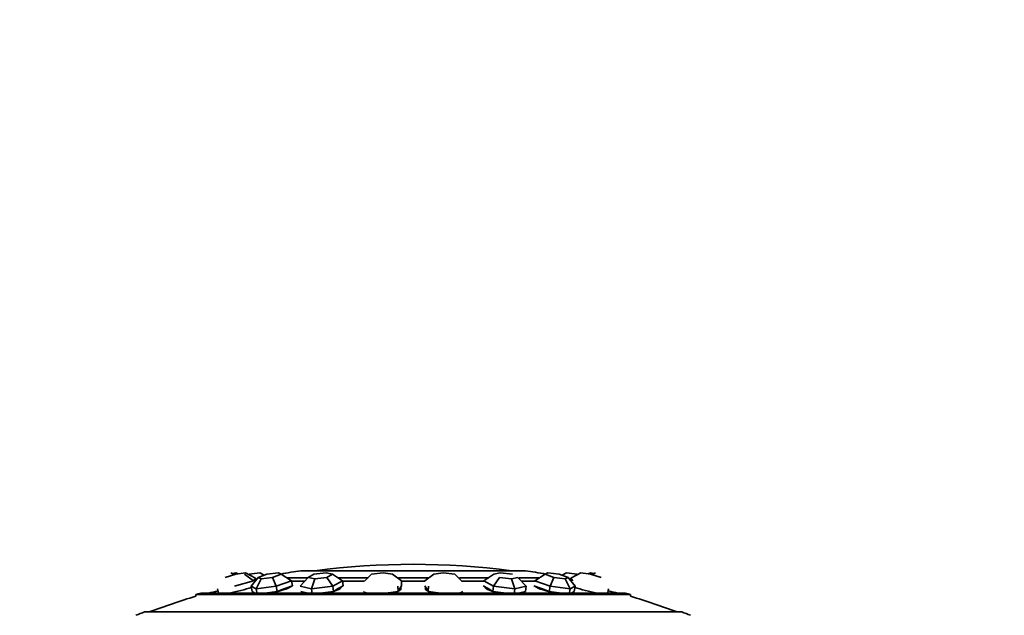
# Model space of a CAD drawing. Units: millimetres. Extents: x 0 to 1478, y 0 to 1758.
# Drawn here: x 799 to 873, y 1268 to 1313 of the extents above; entities that cross this region are included whole.
import ezdxf
from ezdxf import colors
from ezdxf.entities.mleader import LeaderData, LeaderLine
from ezdxf.math import Vec2, Vec3

# ---------------------------------------------------------------- set-up
doc = ezdxf.new("R2010")
doc.units = ezdxf.units.MM
doc.layers.add('DV1_Défaut', color=7, linetype='Continuous')
doc.layers.add('Défaut', color=7, linetype='Continuous')

# ---------------------------------------------------------------- blocks, each defined once
blk = doc.blocks.new('_DOT')
at = {"color": 0}
blk.add_line((0, 0), (-1, 0), dxfattribs=at)
at = {"color": 0, "const_width": 0.333}
blk.add_lwpolyline([(-0.1665, 0, 1), (0.1665, 0, 1)], format="xyb", close=True, dxfattribs=at)
blk = doc.blocks.new('SE')
at = {"layer": 'DV1_Défaut', "color": 7, "linetype": 'Continuous', "lineweight": 35}
for p, q in [((815.225, 1271.144), (814.406, 1270.91)), ((814.835, 1271.261), (815.128, 1271.116)), ((814.938, 1271.21), (815.212, 1271.261)), ((815.212, 1271.261), (815.39, 1271.171)), ((815.955, 1271.261), (815.225, 1271.144)), ((815.867, 1271.144), (816.555, 1270.652)), ((815.955, 1271.261), (816.708, 1270.857)), ((816.196, 1271.132), (816.234, 1271.144)), ((816.234, 1271.144), (817.045, 1271.261)), ((816.234, 1271.144), (816.239, 1271.109)), ((817.581, 1271.144), (816.924, 1270.91)), ((817.045, 1271.261), (817.372, 1271.069)), ((818.452, 1271.261), (817.581, 1271.144)), ((818.008, 1270.91), (818.665, 1271.144)), ((818.665, 1271.144), (818.452, 1271.261)), ((818.665, 1271.144), (819.43, 1270.652)), ((837.154, 1271.418), (820.154, 1271.418)), ((821.138, 1271.144), (820.713, 1270.91)), ((822.054, 1271.261), (821.138, 1271.144)), ((822.545, 1271.144), (822.054, 1271.261)), ((822.12, 1270.91), (822.545, 1271.144)), ((822.545, 1271.144), (823.305, 1270.652)), ((824.998, 1270.652), (825.509, 1271.144)), ((826.372, 1271.261), (825.509, 1271.144)), ((827.087, 1271.144), (826.372, 1271.261)), ((827.087, 1271.144), (827.759, 1270.652)), ((829.549, 1270.652), (830.221, 1271.144)), ((830.937, 1271.261), (830.221, 1271.144)), ((831.799, 1271.144), (830.937, 1271.261)), ((831.799, 1271.144), (832.311, 1270.652)), ((834.004, 1270.652), (834.763, 1271.144)), ((835.254, 1271.261), (834.763, 1271.144)), ((836.171, 1271.144), (835.254, 1271.261)), ((837.879, 1270.652), (838.644, 1271.144)), ((838.857, 1271.261), (838.644, 1271.144)), ((838.644, 1271.144), (839.301, 1270.91)), ((839.727, 1271.144), (838.857, 1271.261)), ((840.385, 1270.91), (839.727, 1271.144)), ((840.263, 1271.261), (839.937, 1271.069)), ((840.263, 1271.261), (841.075, 1271.144)), ((841.353, 1271.261), (840.6, 1270.857)), ((841.069, 1271.109), (841.075, 1271.144)), ((841.075, 1271.144), (841.113, 1271.132)), ((842.084, 1271.144), (841.353, 1271.261)), ((842.097, 1271.261), (841.918, 1271.171)), ((842.902, 1270.91), (842.084, 1271.144)), ((842.097, 1271.261), (842.371, 1271.21)), ((842.474, 1271.261), (842.181, 1271.116)), ((816.555, 1270.652), (815.123, 1270.241)), ((816.383, 1270.241), (816.924, 1270.91)), ((816.383, 1270.241), (816.458, 1269.854)), ((816.756, 1270.036), (816.383, 1270.241)), ((816.708, 1270.857), (816.555, 1270.652)), ((816.708, 1270.857), (816.748, 1270.692)), ((816.769, 1270.717), (816.743, 1270.714)), ((816.756, 1270.036), (817.137, 1270.792)), ((818.28, 1270.241), (816.756, 1270.036)), ((816.924, 1270.91), (817.137, 1270.792)), ((817.137, 1270.792), (818.008, 1270.91)), ((818.008, 1270.91), (818.28, 1270.241)), ((819.43, 1270.652), (818.28, 1270.241)), ((818.28, 1270.241), (818.354, 1269.854)), ((818.93, 1270.06), (819.505, 1270.265)), ((819.075, 1270.88), (820.686, 1270.88)), ((819.379, 1270.207), (819.376, 1270.219)), ((819.39, 1270.63), (820.435, 1270.63)), ((819.43, 1270.652), (819.505, 1270.265)), ((820.098, 1270.241), (820.713, 1270.91)), ((820.957, 1270.036), (820.098, 1270.241)), ((820.713, 1270.91), (821.204, 1270.792)), ((820.957, 1270.036), (821.204, 1270.792)), ((822.561, 1270.241), (820.957, 1270.036)), ((821.204, 1270.792), (822.12, 1270.91)), ((822.12, 1270.91), (822.561, 1270.241)), ((823.305, 1270.652), (822.561, 1270.241)), ((822.561, 1270.241), (822.609, 1269.854)), ((822.953, 1270.88), (825.235, 1270.88)), ((822.981, 1270.06), (823.353, 1270.265)), ((823.284, 1270.63), (824.967, 1270.63)), ((823.305, 1270.652), (823.353, 1270.265)), ((827.502, 1270.241), (827.519, 1269.854)), ((827.533, 1270.88), (829.776, 1270.88)), ((827.648, 1270.06), (827.776, 1270.265)), ((827.756, 1270.63), (829.552, 1270.63)), ((827.759, 1270.652), (827.776, 1270.265)), ((829.533, 1270.265), (829.661, 1270.06)), ((829.807, 1270.241), (829.79, 1269.854)), ((832.156, 1270.88), (834.377, 1270.88)), ((832.31, 1270.63), (834.025, 1270.63)), ((833.955, 1270.265), (834.328, 1270.06)), ((834.748, 1270.241), (834.004, 1270.652)), ((834.748, 1270.241), (834.7, 1269.854)), ((834.748, 1270.241), (835.189, 1270.91)), ((836.351, 1270.036), (834.748, 1270.241)), ((835.189, 1270.91), (836.105, 1270.792)), ((836.105, 1270.792), (836.596, 1270.91)), ((836.351, 1270.036), (836.105, 1270.792)), ((837.211, 1270.241), (836.351, 1270.036)), ((836.596, 1270.91), (837.211, 1270.241)), ((836.696, 1270.88), (838.171, 1270.88)), ((836.874, 1270.63), (837.919, 1270.63)), ((837.211, 1270.241), (837.162, 1269.854)), ((837.804, 1270.265), (838.379, 1270.06)), ((839.029, 1270.241), (837.879, 1270.652)), ((837.932, 1270.219), (837.93, 1270.207)), ((839.029, 1270.241), (838.954, 1269.854)), ((839.029, 1270.241), (839.301, 1270.91)), ((840.552, 1270.036), (839.029, 1270.241)), ((839.301, 1270.91), (840.171, 1270.792)), ((840.171, 1270.792), (840.385, 1270.91)), ((840.552, 1270.036), (840.171, 1270.792)), ((840.385, 1270.91), (840.925, 1270.241)), ((840.566, 1270.714), (840.54, 1270.717)), ((840.925, 1270.241), (840.552, 1270.036)), ((840.6, 1270.857), (840.561, 1270.692)), ((840.754, 1270.652), (840.6, 1270.857)), ((840.925, 1270.241), (840.851, 1269.854)), ((812.188, 1269.611), (845.12, 1269.611)), ((812.188, 1269.611), (812.188, 1269.48)), ((812.567, 1269.723), (844.742, 1269.723)), ((813.845, 1270.036), (813.937, 1269.649)), ((816.458, 1269.854), (816.644, 1269.752)), ((816.611, 1269.77), (816.621, 1269.723)), ((816.756, 1270.036), (816.831, 1269.649)), ((817.593, 1269.752), (818.354, 1269.854)), ((818.354, 1269.854), (818.93, 1270.06)), ((820.147, 1269.854), (820.576, 1269.752)), ((820.371, 1269.801), (820.378, 1269.744)), ((820.957, 1270.036), (821.006, 1269.649)), ((821.807, 1269.752), (822.609, 1269.854)), ((822.609, 1269.854), (822.981, 1270.06)), ((823.157, 1270.092), (823.149, 1270.152)), ((826.764, 1269.752), (827.519, 1269.854)), ((827.519, 1269.854), (827.648, 1270.06)), ((827.672, 1269.966), (827.667, 1270.09)), ((829.642, 1270.09), (829.637, 1269.966)), ((829.661, 1270.06), (829.79, 1269.854)), ((829.79, 1269.854), (830.545, 1269.752)), ((830.545, 1269.752), (830.758, 1269.723)), ((834.16, 1270.152), (834.152, 1270.092)), ((834.328, 1270.06), (834.7, 1269.854)), ((834.7, 1269.854), (835.501, 1269.752)), ((835.501, 1269.752), (835.728, 1269.723)), ((836.351, 1270.036), (836.303, 1269.649)), ((836.733, 1269.752), (837.162, 1269.854)), ((836.93, 1269.744), (836.937, 1269.801)), ((838.379, 1270.06), (838.954, 1269.854)), ((838.954, 1269.854), (839.716, 1269.752)), ((839.716, 1269.752), (839.932, 1269.723)), ((840.552, 1270.036), (840.478, 1269.649)), ((840.664, 1269.752), (840.851, 1269.854)), ((840.688, 1269.723), (840.697, 1269.77)), ((843.464, 1270.036), (843.371, 1269.649)), ((845.12, 1269.48), (845.12, 1269.611)), ((808.31, 1268.293), (848.999, 1268.293))]:
    blk.add_line(p, q, dxfattribs=at)
for centre, radius, start, end in [((828.654, 1214.78), 57.125, 82.51277, 97.48723), ((828.654, 1215.03), 57.025, 98.57231, 100.12906), ((828.654, 1215.03), 57.025, 79.87094, 81.42769), ((828.654, 1214.78), 57.125, 106.75289, 110.4834), ((828.654, 1214.78), 57.25, 106.32024, 106.71524), ((828.654, 1214.78), 57.25, 73.28476, 73.67976), ((828.654, 1214.78), 57.125, 69.5166, 73.24711), ((828.654, 1214.78), 57.25, 110.81572, 111.51915), ((828.654, 1214.78), 57.25, 68.48085, 69.18428)]:
    blk.add_arc(centre, radius, start, end, dxfattribs=at)
for centre, major_axis, ratio, start_param, end_param in [((817.99, 1270.015), (1.441, 0.278), 0.171914, 4.535938, 6.047501), ((821.755, 1270.015), (1.456, 0.182), 0.223236, 4.869135, 6.25143), ((835.553, 1270.015), (-1.456, 0.182), 0.223236, 0.031756, 1.41405), ((839.319, 1270.015), (1.441, -0.278), 0.171914, 3.377277, 4.88884), ((814.209, 1270.015), (1.42, 0.371), 0.020961, 3.888421, 4.471637), ((815.38, 1270.015), (1.427, 0.343), 0.101962, 4.2097, 5.484774), ((817.99, 1270.015), (1.441, 0.278), 0.171914, 2.937591, 3.202236), ((821.755, 1270.015), (1.456, 0.182), 0.223236, 3.19349, 3.535432), ((821.774, 1269.866), (1.456, 0.182), 0.223236, -3.446023, -3.37336), ((826.269, 1270.015), (1.466, 0.063), 0.250367, 3.485704, 3.874699), ((826.269, 1270.015), (1.466, 0.063), 0.250367, -1.074784, -0.646808), ((826.269, 1270.015), (1.466, 0.063), 0.250367, 5.745843, 6.283185), ((826.275, 1269.866), (1.466, 0.063), 0.250367, 0.204847, 0.30443), ((826.269, 1270.015), (1.466, 0.063), 0.250367, 0, 0.195664), ((831.04, 1270.015), (-1.466, 0.063), 0.250367, 0, 0.537342), ((831.04, 1270.015), (-1.466, 0.063), 0.250367, 6.087521, 6.283185), ((831.034, 1269.866), (-1.466, 0.063), 0.250367, -0.30443, -0.204847), ((831.04, 1270.015), (-1.466, 0.063), 0.250367, 0.646808, 1.074784), ((831.04, 1270.015), (-1.466, 0.063), 0.250367, -3.874699, -3.468504), ((835.553, 1270.015), (-1.456, 0.182), 0.223236, 2.747753, 3.089695), ((835.535, 1269.866), (-1.456, 0.182), 0.223236, 3.37336, 3.446023), ((839.319, 1270.015), (1.441, -0.278), 0.171914, 0, 0.204002), ((839.319, 1270.015), (1.441, -0.278), 0.171914, 6.222542, 6.283185), ((841.929, 1270.015), (1.427, -0.343), 0.101962, 3.940004, 5.215078), ((843.1, 1270.015), (1.42, -0.371), 0.020961, -1.330044, -0.746829)]:
    blk.add_ellipse(centre, major_axis=major_axis, ratio=ratio, start_param=start_param, end_param=end_param, dxfattribs=at)

msp = doc.modelspace()

# ---------------------------------------------------------------- block references
at = {"layer": 'Défaut'}
msp.add_blockref('SE', (0, 0), dxfattribs=at)

# ---------------------------------------------------------------- leaders
at = {"layer": 'Défaut', "color": 7, "linetype": 'Continuous', "lineweight": 18}
ml = msp.add_multileader_mtext('Standard', dxfattribs=at)
ml.set_content('{\\pxsm0.9;\\fSolid Edge ISO|b1||i0||c0|p34;\\W1.;09/09/2019\\P}', color=256)
ml.set_leader_properties()
ml.set_arrow_properties(name='DOT')
ml.build(insert=Vec2(0, 0))
ml.multileader.update_dxf_attribs({"leader_type": 0, "dogleg_length": 0, "arrow_head_size": 12})
ctx = ml.context
ctx.base_point, ctx.char_height, ctx.arrow_head_size, ctx.landing_gap_size = Vec3(1390.407, 1750.708), 12, 12, 4.2
notes = []
notes.append((ctx, [(0, (0, 0, 0), (0, 0), (1, 0), 1, [])]))
ctx.mtext.insert = Vec3(1392.407, 1756.828)
for ctx, leaders in notes:
    for number, flags, end, landing, length, lines in leaders:
        leader = LeaderData()
        leader.index, (leader.has_last_leader_line, leader.has_dogleg_vector, leader.attachment_direction) = number, flags
        leader.last_leader_point, leader.dogleg_vector, leader.dogleg_length = Vec3(end), Vec3(landing), length
        for number, points, colour, breaks in lines:
            line = LeaderLine()
            line.index, line.vertices, line.color, line.breaks = number, Vec3.list(points), colors.encode_raw_color(colour), breaks
            leader.lines.append(line)
        ctx.leaders.append(leader)

doc.saveas('drawing.dxf')
